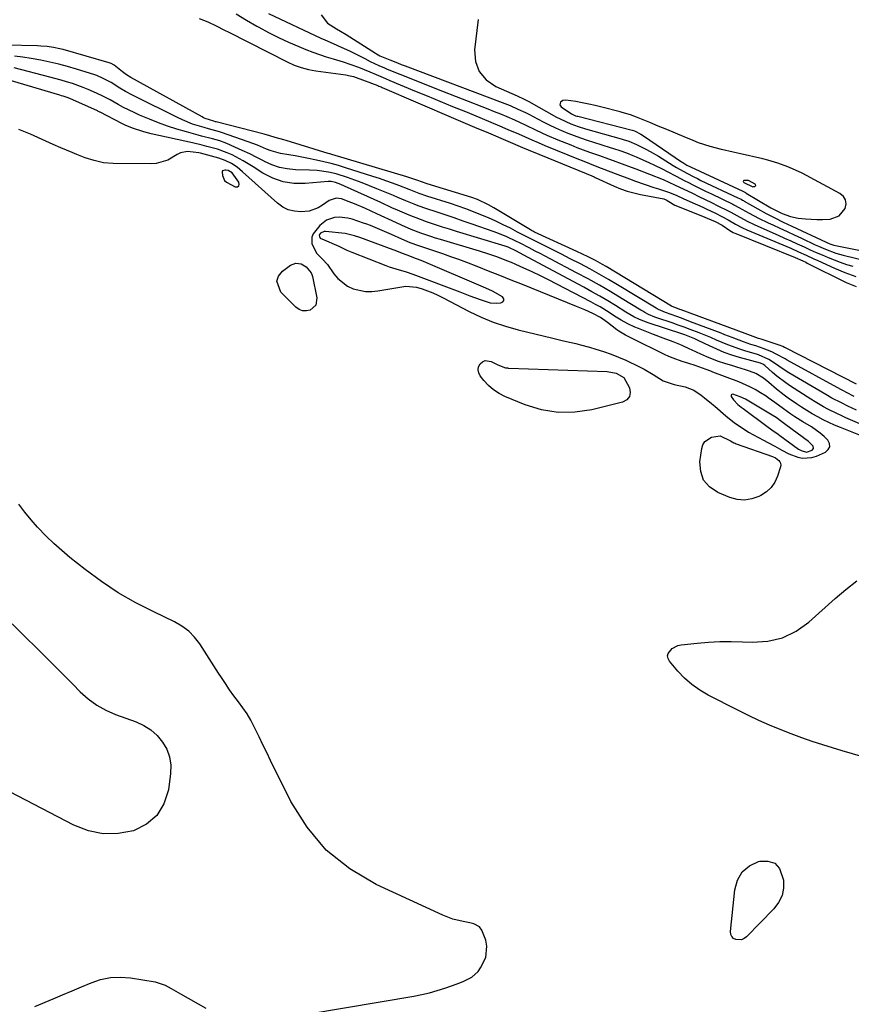
# Model space of a CAD drawing. Units: inches. Extents: x 1873173 to 1878550, y 421390 to 426718.
# Drawn here: x 1875303 to 1875635, y 423195 to 423588 of the extents above; entities that cross this region are included whole.
import ezdxf

# ---------------------------------------------------------------- set-up
doc = ezdxf.new("R2010")
doc.units = ezdxf.units.IN
doc.header["$MEASUREMENT"] = 0
for name, color, linetype in [('1', 7, 'Continuous'), ('7', 7, 'Continuous'), ('8', 7, 'Continuous')]:
    doc.layers.add(name, color=color, linetype=linetype)

msp = doc.modelspace()

# ---------------------------------------------------------------- linework, layer by layer
at = {"layer": '1', "color": 18}
for points in [[(1875485.8, 423587.69, 1640), (1875484.41, 423575.68, 1640), (1875484.83, 423571.03, 1640), (1875486.21, 423566.93, 1640), (1875489.05, 423563.68, 1640), (1875492.86, 423560.97, 1640), (1875501.33, 423557.26, 1640), (1875501.92, 423557, 1640), (1875503.68, 423556.19, 1640), (1875505.99, 423555.01, 1640), (1875517.11, 423548.81, 1640), (1875518.5, 423548.07, 1640), (1875522.76, 423546.1, 1640), (1875525.69, 423545, 1640), (1875528.68, 423544.07, 1640), (1875542.86, 423540.1, 1640), (1875543.63, 423539.88, 1640), (1875545.94, 423539.16, 1640), (1875548.92, 423537.93, 1640), (1875552.69, 423536.03, 1640), (1875554.4, 423535.11, 1640), (1875557.75, 423533.16, 1640), (1875563.66, 423529.53, 1640), (1875565, 423528.72, 1640), (1875569.08, 423526.4, 1640), (1875571.85, 423524.94, 1640), (1875573.25, 423524.25, 1640), (1875574.67, 423523.57, 1640), (1875589.4, 423516.66, 1640), (1875590.67, 423516.01, 1640), (1875591.29, 423515.66, 1640), (1875591.6, 423515.48, 1640), (1875591.91, 423515.31, 1640), (1875597.41, 423512.16, 1640), (1875600.73, 423510.33, 1640), (1875604.11, 423508.61, 1640), (1875607.53, 423506.96, 1640), (1875609.24, 423506.15, 1640), (1875610.95, 423505.33, 1640), (1875624.61, 423498.86, 1640), (1875626.15, 423498.22, 1640), (1875626.94, 423497.96, 1640), (1875627.35, 423497.86, 1640), (1875627.75, 423497.77, 1640), (1875650.99, 423493.01, 1640)], [(1875639.04, 423426.08, 1642), (1875632.43, 423428.93, 1642), (1875630.63, 423429.73, 1642), (1875628.84, 423430.56, 1642), (1875625.33, 423432.33, 1642), (1875623.6, 423433.27, 1642), (1875620.2, 423435.26, 1642), (1875618.53, 423436.31, 1642), (1875610.46, 423441.53, 1642), (1875608.6, 423442.8, 1642), (1875605.01, 423445.51, 1642), (1875603.29, 423446.96, 1642), (1875600.11, 423449.75, 1642), (1875599.43, 423450.21, 1642), (1875598.67, 423450.54, 1642), (1875598.41, 423450.63, 1642), (1875590.1, 423452.95, 1642), (1875587.02, 423453.91, 1642), (1875583.98, 423454.98, 1642), (1875581, 423456.21, 1642), (1875578.07, 423457.55, 1642), (1875573.84, 423459.63, 1642), (1875572.25, 423460.38, 1642), (1875568.99, 423461.72, 1642), (1875568.22, 423462, 1642), (1875567.44, 423462.26, 1642), (1875553.57, 423466.72, 1642), (1875550.13, 423468.07, 1642), (1875547.92, 423469.18, 1642), (1875544.71, 423471.04, 1642), (1875540.62, 423473.6, 1642), (1875537.51, 423475.5, 1642), (1875534.37, 423477.36, 1642), (1875531.2, 423479.16, 1642), (1875528, 423480.92, 1642), (1875503.78, 423493.93, 1642), (1875501.1, 423495.35, 1642), (1875497.76, 423496.89, 1642), (1875496.6, 423497.28, 1642), (1875477.17, 423503.18, 1642), (1875474.38, 423504.05, 1642), (1875471.59, 423504.93, 1642), (1875468.81, 423505.85, 1642), (1875465.19, 423507.07, 1642), (1875462.86, 423507.9, 1642), (1875458.25, 423509.7, 1642), (1875453.71, 423511.67, 1642), (1875451.45, 423512.68, 1642), (1875446.94, 423514.72, 1642), (1875432.52, 423521.32, 1642), (1875431.11, 423521.93, 1642), (1875428.91, 423522.75, 1642), (1875427.14, 423523.09, 1642), (1875426.04, 423523.07, 1642), (1875416.81, 423522.27, 1642), (1875412.34, 423522.33, 1642), (1875408, 423522.95, 1642), (1875403.87, 423524.42, 1642), (1875399.88, 423526.44, 1642), (1875396.02, 423528.92, 1642), (1875392.08, 423531.32, 1642), (1875387.68, 423533.69, 1642), (1875385.77, 423534.58, 1642), (1875381.83, 423536.04, 1642), (1875377.6, 423537.14, 1642), (1875375.68, 423537.6, 1642), (1875371.84, 423538.48, 1642), (1875355.46, 423542.18, 1642), (1875352.42, 423542.95, 1642), (1875347.96, 423544.4, 1642), (1875345.08, 423545.62, 1642), (1875343.67, 423546.3, 1642), (1875335.01, 423550.73, 1642), (1875334.87, 423550.8, 1642), (1875334.07, 423551.2, 1642), (1875333.93, 423551.26, 1642), (1875324.2, 423555.64, 1642), (1875322.28, 423556.44, 1642), (1875320.32, 423557.14, 1642), (1875319.65, 423557.35, 1642), (1875318.99, 423557.56, 1642), (1875291.51, 423565.66, 1642)], [(1875620.88, 423507.95, 1638), (1875623.15, 423507.97, 1638), (1875626.2, 423508.1, 1638), (1875629.84, 423509.37, 1638), (1875632.26, 423512.35, 1638), (1875632.56, 423514.15, 1638), (1875632.38, 423515.78, 1638), (1875631.5, 423517.17, 1638), (1875630.14, 423518.39, 1638), (1875615.01, 423526.41, 1638), (1875611.25, 423528.23, 1638), (1875609.32, 423529.03, 1638), (1875605.37, 423530.44, 1638), (1875601.36, 423531.6, 1638), (1875599.33, 423532.11, 1638), (1875589.91, 423534.27, 1638), (1875587.58, 423534.81, 1638), (1875582.93, 423535.9, 1638), (1875578.3, 423537.06, 1638), (1875573.77, 423538.54, 1638), (1875571.55, 423539.41, 1638), (1875567.98, 423540.92, 1638), (1875564.55, 423542.36, 1638), (1875561.12, 423543.8, 1638), (1875557.69, 423545.22, 1638), (1875554.25, 423546.63, 1638), (1875548.95, 423548.8, 1638), (1875546.55, 423549.7, 1638), (1875543.29, 423550.7, 1638), (1875542.46, 423550.92, 1638), (1875535.1, 423552.81, 1638), (1875532.53, 423553.44, 1638), (1875529.94, 423554.01, 1638), (1875527.35, 423554.52, 1638), (1875524.74, 423554.98, 1638), (1875520.86, 423555.61, 1638), (1875519.65, 423555.48, 1638), (1875518.68, 423554.75, 1638), (1875518.43, 423553.76, 1638), (1875518.97, 423552.88, 1638), (1875523.04, 423550.06, 1638), (1875524.69, 423549.37, 1638), (1875525.12, 423549.24, 1638), (1875525.56, 423549.12, 1638), (1875547.32, 423543.61, 1638), (1875548.22, 423543.35, 1638), (1875550.75, 423542.03, 1638), (1875551.75, 423541.38, 1638), (1875566.98, 423530.93, 1638), (1875567.4, 423530.66, 1638), (1875569.12, 423529.62, 1638), (1875570.47, 423528.95, 1638), (1875591.45, 423519.22, 1638), (1875591.62, 423519.14, 1638), (1875591.96, 423518.97, 1638), (1875592.46, 423518.7, 1638), (1875592.79, 423518.51, 1638), (1875602.53, 423512.68, 1638), (1875603.09, 423512.36, 1638), (1875607.15, 423510.37, 1638), (1875610.37, 423509.2, 1638), (1875613.41, 423508.5, 1638), (1875616.35, 423508.18, 1638), (1875620.88, 423507.95, 1638)], [(1875641.61, 423420.48, 1640), (1875630.32, 423424.98, 1640), (1875628.01, 423425.95, 1640), (1875623.5, 423428.08, 1640), (1875621.28, 423429.25, 1640), (1875619.11, 423430.49, 1640), (1875616.96, 423431.77, 1640), (1875614.86, 423433.11, 1640), (1875612.78, 423434.51, 1640), (1875609.5, 423436.77, 1640), (1875607.92, 423437.9, 1640), (1875604.84, 423440.3, 1640), (1875601.81, 423442.91, 1640), (1875599.67, 423444.67, 1640), (1875596.54, 423446.59, 1640), (1875594.09, 423447.43, 1640), (1875592.41, 423447.98, 1640), (1875589.05, 423449.05, 1640), (1875587.37, 423449.58, 1640), (1875584.19, 423450.57, 1640), (1875581.75, 423451.39, 1640), (1875579.34, 423452.26, 1640), (1875576.97, 423453.23, 1640), (1875574.62, 423454.26, 1640), (1875571.19, 423455.84, 1640), (1875569.96, 423456.42, 1640), (1875567.51, 423457.62, 1640), (1875566.26, 423458.14, 1640), (1875563.6, 423459.15, 1640), (1875559.68, 423460.66, 1640), (1875555.75, 423462.16, 1640), (1875549.75, 423464.46, 1640), (1875548.32, 423465.04, 1640), (1875545.55, 423466.35, 1640), (1875542.87, 423467.85, 1640), (1875540.24, 423469.46, 1640), (1875538.03, 423470.89, 1640), (1875534.49, 423473.08, 1640), (1875532.67, 423474.11, 1640), (1875530.83, 423475.1, 1640), (1875517.18, 423482.2, 1640), (1875513.91, 423483.86, 1640), (1875510.63, 423485.49, 1640), (1875507.32, 423487.06, 1640), (1875503.99, 423488.59, 1640), (1875500.82, 423490.01, 1640), (1875499.06, 423490.78, 1640), (1875497.28, 423491.52, 1640), (1875493.67, 423492.88, 1640), (1875490.02, 423494.12, 1640), (1875486.35, 423495.28, 1640), (1875470.85, 423499.95, 1640), (1875468.87, 423500.56, 1640), (1875466.89, 423501.2, 1640), (1875462.96, 423502.55, 1640), (1875459.09, 423504.03, 1640), (1875455.28, 423505.69, 1640), (1875449.75, 423508.25, 1640), (1875448.66, 423508.76, 1640), (1875445.37, 423510.28, 1640), (1875440.89, 423512.33, 1640), (1875436.52, 423514.18, 1640), (1875434.32, 423515.05, 1640), (1875431.28, 423516.23, 1640), (1875429.16, 423516.52, 1640), (1875426.42, 423515.6, 1640), (1875423.74, 423513.66, 1640), (1875422.04, 423512.63, 1640), (1875418.38, 423511.33, 1640), (1875415.11, 423511.02, 1640), (1875412.54, 423511.23, 1640), (1875410.1, 423511.8, 1640), (1875407.86, 423512.92, 1640), (1875405.76, 423514.42, 1640), (1875391.88, 423527.03, 1640), (1875389.73, 423528.78, 1640), (1875387.41, 423530.28, 1640), (1875384.94, 423531.5, 1640), (1875382.33, 423532.4, 1640), (1875375.11, 423534.39, 1640), (1875374.46, 423534.55, 1640), (1875369.92, 423535.14, 1640), (1875367.1, 423534.54, 1640), (1875365.76, 423533.88, 1640), (1875361.99, 423531.69, 1640), (1875357.39, 423530.35, 1640), (1875354.95, 423530.16, 1640), (1875340.2, 423530.32, 1640), (1875336.43, 423530.62, 1640), (1875332.6, 423531.46, 1640), (1875329.12, 423532.57, 1640), (1875325.71, 423533.89, 1640), (1875323.84, 423534.67, 1640), (1875319.34, 423536.57, 1640), (1875316.36, 423537.86, 1640), (1875313.39, 423539.18, 1640), (1875307.25, 423541.95, 1640), (1875302.67, 423543.92, 1640)], [(1875387.68, 423526.57, 1638), (1875386.1, 423527.5, 1638), (1875385.2, 423527.66, 1638), (1875384.76, 423527.69, 1638), (1875383.88, 423527.33, 1638), (1875383.7, 423526.93, 1638), (1875383.81, 423525.49, 1638), (1875384.68, 423523.55, 1638), (1875385.43, 423522.82, 1638), (1875388.89, 423521.01, 1638), (1875389.77, 423521.05, 1638), (1875390.36, 423521.33, 1638), (1875390.53, 423521.96, 1638), (1875390.43, 423522.83, 1638), (1875387.68, 423526.57, 1638)], [(1875595.4, 423521.04, 1636), (1875595.82, 423521.07, 1636), (1875596.23, 423521.17, 1636), (1875596.44, 423521.36, 1636), (1875596.55, 423521.56, 1636), (1875596.5, 423521.79, 1636), (1875596.36, 423522.03, 1636), (1875593.71, 423523.48, 1636), (1875592.3, 423523.57, 1636), (1875591.83, 423523.48, 1636), (1875591.64, 423523.32, 1636), (1875591.55, 423523.15, 1636), (1875591.6, 423522.96, 1636), (1875591.75, 423522.76, 1636), (1875595.4, 423521.04, 1636)], [(1875563.64, 423452.65, 1638), (1875561.91, 423453.38, 1638), (1875560.21, 423454.17, 1638), (1875547.26, 423460.45, 1638), (1875544.56, 423461.86, 1638), (1875541.96, 423463.44, 1638), (1875541.13, 423464.02, 1638), (1875537.47, 423466.82, 1638), (1875534.62, 423468.87, 1638), (1875531.5, 423470.46, 1638), (1875528.32, 423471.95, 1638), (1875525.09, 423473.32, 1638), (1875503.52, 423482.02, 1638), (1875499, 423483.83, 1638), (1875494.47, 423485.63, 1638), (1875489.94, 423487.41, 1638), (1875485.4, 423489.19, 1638), (1875481.26, 423490.79, 1638), (1875478.11, 423491.98, 1638), (1875474.95, 423493.14, 1638), (1875471.77, 423494.25, 1638), (1875468.58, 423495.32, 1638), (1875464.52, 423496.65, 1638), (1875462.19, 423497.43, 1638), (1875458.72, 423498.69, 1638), (1875455.33, 423500.12, 1638), (1875451.24, 423501.97, 1638), (1875448.48, 423503.2, 1638), (1875445.7, 423504.39, 1638), (1875442.89, 423505.52, 1638), (1875441.47, 423506.04, 1638), (1875440.05, 423506.55, 1638), (1875435.53, 423508.11, 1638), (1875433.82, 423508.56, 1638), (1875430.35, 423508.89, 1638), (1875428.59, 423508.76, 1638), (1875425.34, 423507.69, 1638), (1875422.66, 423505.57, 1638), (1875419.95, 423502.21, 1638), (1875419.46, 423500.98, 1638), (1875419.52, 423498.28, 1638), (1875421.52, 423494.46, 1638), (1875423.66, 423492.25, 1638), (1875425.67, 423489.96, 1638), (1875428.28, 423486.28, 1638), (1875429.89, 423484.37, 1638), (1875433.75, 423481.41, 1638), (1875436.01, 423480.35, 1638), (1875440.88, 423479.28, 1638), (1875443.36, 423479.25, 1638), (1875445.87, 423479.47, 1638), (1875456.92, 423481.31, 1638), (1875461.19, 423481, 1638), (1875463.44, 423480.28, 1638), (1875467.71, 423478.7, 1638), (1875469.79, 423477.77, 1638), (1875471.83, 423476.77, 1638), (1875482.28, 423471.31, 1638), (1875487, 423469.06, 1638), (1875491.81, 423467.05, 1638), (1875496.75, 423465.39, 1638), (1875501.79, 423463.98, 1638), (1875515.61, 423460.64, 1638), (1875519.28, 423459.76, 1638), (1875521.12, 423459.33, 1638), (1875524.8, 423458.45, 1638), (1875526.63, 423457.99, 1638), (1875530.27, 423457.01, 1638), (1875532.78, 423456.3, 1638), (1875535.83, 423455.35, 1638), (1875538.84, 423454.31, 1638), (1875541.79, 423453.11, 1638), (1875544.7, 423451.81, 1638), (1875550.19, 423449.2, 1638), (1875552.06, 423448.25, 1638), (1875555.69, 423446.17, 1638), (1875559.64, 423443.65, 1638), (1875564.06, 423442.16, 1638), (1875568.39, 423441.25, 1638), (1875571.85, 423439.91, 1638), (1875574.75, 423437.94, 1638), (1875576.14, 423436.85, 1638), (1875578.88, 423434.63, 1638), (1875580.23, 423433.49, 1638), (1875584.64, 423429.72, 1638), (1875588.13, 423426.93, 1638), (1875589.95, 423425.63, 1638), (1875593.71, 423423.19, 1638), (1875595.63, 423422.05, 1638), (1875599.58, 423419.94, 1638), (1875601.38, 423419.05, 1638), (1875604.19, 423417.58, 1638), (1875606.94, 423415.99, 1638), (1875609.73, 423414.53, 1638), (1875613.39, 423413.19, 1638), (1875615.25, 423412.83, 1638), (1875618.92, 423413.02, 1638), (1875620.73, 423413.58, 1638), (1875624.38, 423415.16, 1638), (1875625.49, 423416.18, 1638), (1875626.1, 423417.3, 1638), (1875625.97, 423418.57, 1638), (1875625.34, 423419.94, 1638), (1875623.81, 423421.41, 1638), (1875622.21, 423422.79, 1638), (1875618.74, 423425.21, 1638), (1875615.37, 423427.24, 1638), (1875612.13, 423429.28, 1638), (1875610.55, 423430.36, 1638), (1875607.63, 423432.44, 1638), (1875604.18, 423435.01, 1638), (1875601.56, 423436.89, 1638), (1875600.66, 423437.47, 1638), (1875598.4, 423438.89, 1638), (1875596.33, 423440.11, 1638), (1875594.22, 423441.25, 1638), (1875589.82, 423443.18, 1638), (1875579.49, 423447.12, 1638), (1875578.58, 423447.47, 1638), (1875576.76, 423448.14, 1638), (1875572.37, 423449.67, 1638), (1875569.9, 423450.47, 1638), (1875567.16, 423451.36, 1638), (1875563.64, 423452.65, 1638)], [(1875491.49, 423479.36, 1636), (1875488.9, 423480.57, 1636), (1875463.07, 423491.59, 1636), (1875461.23, 423492.34, 1636), (1875457.48, 423493.68, 1636), (1875455.71, 423494.34, 1636), (1875452.66, 423495.57, 1636), (1875451.97, 423495.83, 1636), (1875438.63, 423500.76, 1636), (1875436.47, 423501.51, 1636), (1875432.76, 423502.33, 1636), (1875424.87, 423503.13, 1636), (1875424.36, 423503.12, 1636), (1875423, 423502.52, 1636), (1875422.55, 423502.02, 1636), (1875422.43, 423501.75, 1636), (1875422.48, 423501.14, 1636), (1875422.85, 423500.57, 1636), (1875423.11, 423500.37, 1636), (1875423.41, 423500.2, 1636), (1875430.23, 423497.37, 1636), (1875433.48, 423495.78, 1636), (1875434.78, 423495.17, 1636), (1875435.45, 423494.89, 1636), (1875449.01, 423489.6, 1636), (1875450.34, 423489.11, 1636), (1875453.03, 423488.24, 1636), (1875457.1, 423487.08, 1636), (1875459.77, 423486.16, 1636), (1875478.54, 423479.08, 1636), (1875482.57, 423477.55, 1636), (1875486.58, 423476, 1636), (1875490.64, 423474.69, 1636), (1875493.04, 423474.57, 1636), (1875494.93, 423474.67, 1636), (1875495.71, 423475.12, 1636), (1875496.13, 423475.66, 1636), (1875496.01, 423476.33, 1636), (1875495.52, 423477.1, 1636), (1875491.49, 423479.36, 1636)], [(1875616.79, 423415.23, 1636), (1875618.99, 423415.96, 1636), (1875619.58, 423416.66, 1636), (1875619.41, 423417.55, 1636), (1875617.54, 423419.4, 1636), (1875608.49, 423426.13, 1636), (1875607.98, 423426.5, 1636), (1875606.98, 423427.26, 1636), (1875604.65, 423428.99, 1636), (1875604.08, 423429.37, 1636), (1875603.78, 423429.54, 1636), (1875592.42, 423436.31, 1636), (1875590.3, 423437.29, 1636), (1875587.47, 423438.25, 1636), (1875587.06, 423438.2, 1636), (1875586.77, 423438.05, 1636), (1875586.68, 423437.74, 1636), (1875586.71, 423437.33, 1636), (1875587.63, 423435.98, 1636), (1875589.46, 423434.22, 1636), (1875590.79, 423433.15, 1636), (1875591.47, 423432.63, 1636), (1875600.98, 423425.53, 1636), (1875602.92, 423424.12, 1636), (1875605.53, 423422.3, 1636), (1875606.18, 423421.83, 1636), (1875613.62, 423416.43, 1636), (1875614.61, 423415.83, 1636), (1875616.79, 423415.23, 1636)], [(1875404.1, 423188.71, 1638), (1875460.22, 423198.28, 1638), (1875463.34, 423198.89, 1638), (1875466.43, 423199.6, 1638), (1875469.49, 423200.46, 1638), (1875472.52, 423201.42, 1638), (1875475.19, 423202.33, 1638), (1875478.51, 423203.56, 1638), (1875480.15, 423204.24, 1638), (1875483.27, 423205.82, 1638), (1875485.79, 423208.08, 1638), (1875486.81, 423209.49, 1638), (1875488.86, 423213.6, 1638), (1875489.32, 423218.2, 1638), (1875488.83, 423220.58, 1638), (1875487.35, 423224.52, 1638), (1875486.32, 423225.8, 1638), (1875484.1, 423227.07, 1638), (1875482.44, 423227.52, 1638), (1875479.89, 423227.96, 1638), (1875475.7, 423228.96, 1638), (1875471.68, 423230.5, 1638), (1875445.08, 423242.78, 1638), (1875434.59, 423249.01, 1638), (1875425.24, 423256.42, 1638), (1875417.59, 423265.57, 1638), (1875411.08, 423275.89, 1638), (1875403.01, 423292.23, 1638), (1875401.47, 423295.34, 1638), (1875399.95, 423298.46, 1638), (1875398.43, 423301.59, 1638), (1875396.49, 423305.62, 1638), (1875395.12, 423308.25, 1638), (1875393.64, 423310.81, 1638), (1875391.99, 423313.26, 1638), (1875390.24, 423315.65, 1638), (1875388.43, 423318.02, 1638), (1875386.68, 423320.42, 1638), (1875385.01, 423322.87, 1638), (1875383.39, 423325.36, 1638), (1875382.31, 423327.07, 1638), (1875380.46, 423329.99, 1638), (1875378.59, 423332.91, 1638), (1875376.71, 423335.82, 1638), (1875374.81, 423338.72, 1638), (1875372.72, 423341.39, 1638), (1875370.38, 423343.79, 1638), (1875367.69, 423345.77, 1638), (1875364.75, 423347.48, 1638), (1875356.41, 423351.44, 1638), (1875349.26, 423355.13, 1638), (1875342.3, 423359.13, 1638), (1875335.62, 423363.6, 1638), (1875329.13, 423368.37, 1638), (1875323.01, 423373.19, 1638), (1875319.73, 423375.92, 1638), (1875316.53, 423378.75, 1638), (1875313.48, 423381.73, 1638), (1875310.12, 423385.25, 1638), (1875307.5, 423388.24, 1638), (1875304.97, 423391.29, 1638), (1875302.57, 423394.46, 1638)], [(1875308.98, 423194.06, 1638), (1875316.29, 423197.17, 1638), (1875320.07, 423198.77, 1638), (1875323.86, 423200.38, 1638), (1875327.64, 423201.98, 1638), (1875331.42, 423203.58, 1638), (1875335.25, 423204.83, 1638), (1875339.13, 423205.64, 1638), (1875343.09, 423205.77, 1638), (1875347.11, 423205.47, 1638), (1875356.99, 423203.87, 1638), (1875360.95, 423202.6, 1638), (1875363.38, 423201.21, 1638), (1875367.04, 423199.08, 1638), (1875377.2, 423193.37, 1638)]]:
    msp.add_polyline3d(points, dxfattribs=at)
at = {"layer": '7', "color": 18}
for points in [[(1875389.24, 423589.96, 1646), (1875393.4, 423587.47, 1646), (1875397.59, 423585.04, 1646), (1875398.31, 423584.63, 1646), (1875402.21, 423582.52, 1646), (1875406.16, 423580.52, 1646), (1875410.18, 423578.68, 1646), (1875414.26, 423576.94, 1646), (1875417.14, 423575.77, 1646), (1875419.82, 423574.73, 1646), (1875422.53, 423573.75, 1646), (1875425.26, 423572.85, 1646), (1875428.01, 423572.01, 1646), (1875431.98, 423570.84, 1646), (1875435.06, 423569.82, 1646), (1875438.1, 423568.7, 1646), (1875442.6, 423566.84, 1646), (1875445.13, 423565.75, 1646), (1875448.81, 423564.18, 1646), (1875450.65, 423563.4, 1646), (1875460.41, 423559.34, 1646), (1875465.48, 423557.23, 1646), (1875470.55, 423555.14, 1646), (1875475.63, 423553.06, 1646), (1875480.72, 423550.98, 1646), (1875484, 423549.65, 1646), (1875487.44, 423548.24, 1646), (1875490.88, 423546.82, 1646), (1875494.3, 423545.37, 1646), (1875497.72, 423543.91, 1646), (1875501.92, 423542.11, 1646), (1875504.55, 423540.95, 1646), (1875507.17, 423539.77, 1646), (1875509.79, 423538.61, 1646), (1875512.44, 423537.5, 1646), (1875525.83, 423532.05, 1646), (1875527.3, 423531.46, 1646), (1875530.25, 423530.3, 1646), (1875533.21, 423529.16, 1646), (1875537.63, 423527.42, 1646), (1875541.6, 423525.85, 1646), (1875546.24, 423524.12, 1646), (1875548.58, 423523.3, 1646), (1875555.96, 423520.77, 1646), (1875557.79, 423520.16, 1646), (1875562.14, 423518.74, 1646), (1875565.02, 423517.49, 1646), (1875567.66, 423516.32, 1646), (1875570.3, 423515.15, 1646), (1875575.48, 423512.86, 1646), (1875577.07, 423512.15, 1646), (1875580.21, 423510.65, 1646), (1875583.33, 423509.08, 1646), (1875585.58, 423507.84, 1646), (1875588.53, 423506.07, 1646), (1875591.22, 423504.65, 1646), (1875593, 423503.85, 1646), (1875608.94, 423497.16, 1646), (1875610.5, 423496.49, 1646), (1875613.6, 423495.12, 1646), (1875616.69, 423493.71, 1646), (1875619.78, 423492.29, 1646), (1875621.32, 423491.59, 1646), (1875627.91, 423488.59, 1646), (1875632.14, 423486.79, 1646), (1875636.46, 423485.19, 1646)], [(1875402.26, 423590.11, 1644), (1875423.05, 423580.33, 1644), (1875424.67, 423579.58, 1644), (1875427.94, 423578.11, 1644), (1875431.21, 423576.69, 1644), (1875434.46, 423575.19, 1644), (1875436.06, 423574.4, 1644), (1875440.56, 423572.15, 1644), (1875442.79, 423571.04, 1644), (1875446.16, 423569.42, 1644), (1875448.44, 423568.41, 1644), (1875449.58, 423567.93, 1644), (1875454.59, 423565.9, 1644), (1875458.25, 423564.42, 1644), (1875461.92, 423562.95, 1644), (1875465.59, 423561.49, 1644), (1875469.26, 423560.05, 1644), (1875489.68, 423552.09, 1644), (1875492.2, 423551.09, 1644), (1875494.71, 423550.06, 1644), (1875497.2, 423549.01, 1644), (1875500.29, 423547.67, 1644), (1875504.63, 423545.7, 1644), (1875508.94, 423543.65, 1644), (1875513.26, 423541.63, 1644), (1875517.64, 423539.76, 1644), (1875522.74, 423537.69, 1644), (1875525.23, 423536.71, 1644), (1875527.73, 423535.75, 1644), (1875530.25, 423534.83, 1644), (1875534.2, 423533.45, 1644), (1875537.84, 423532.18, 1644), (1875539.66, 423531.52, 1644), (1875543.28, 423530.19, 1644), (1875546.89, 423528.83, 1644), (1875548.69, 423528.13, 1644), (1875559.57, 423523.89, 1644), (1875561.89, 423522.91, 1644), (1875564.17, 423521.84, 1644), (1875571.27, 423518.41, 1644), (1875573.82, 423517.18, 1644), (1875576.38, 423515.94, 1644), (1875578.93, 423514.7, 1644), (1875581.48, 423513.45, 1644), (1875585.33, 423511.57, 1644), (1875586.56, 423510.94, 1644), (1875588.96, 423509.57, 1644), (1875593.09, 423507.32, 1644), (1875595.9, 423505.93, 1644), (1875597.32, 423505.29, 1644), (1875605.53, 423501.69, 1644), (1875608.05, 423500.57, 1644), (1875610.57, 423499.45, 1644), (1875613.08, 423498.3, 1644), (1875615.84, 423497.02, 1644), (1875618.22, 423495.93, 1644), (1875620.61, 423494.86, 1644), (1875623, 423493.81, 1644), (1875625.41, 423492.79, 1644), (1875627.83, 423491.82, 1644), (1875630.28, 423490.91, 1644), (1875632.76, 423490.08, 1644), (1875635.25, 423489.3, 1644)], [(1875423.23, 423589.57, 1642), (1875425.79, 423586.33, 1642), (1875429.29, 423584, 1642), (1875430.96, 423583.02, 1642), (1875433.18, 423581.71, 1642), (1875444.88, 423574.31, 1642), (1875445.32, 423574.04, 1642), (1875446.67, 423573.28, 1642), (1875450.62, 423571.59, 1642), (1875453.65, 423570.4, 1642), (1875455.17, 423569.82, 1642), (1875456.69, 423569.24, 1642), (1875495.46, 423554.61, 1642), (1875498.59, 423553.37, 1642), (1875501.68, 423552.03, 1642), (1875504.73, 423550.59, 1642), (1875506.24, 423549.84, 1642), (1875507.74, 423549.07, 1642), (1875511.76, 423546.98, 1642), (1875514.19, 423545.75, 1642), (1875516.64, 423544.58, 1642), (1875519.12, 423543.47, 1642), (1875521.63, 423542.41, 1642), (1875524.16, 423541.42, 1642), (1875526.71, 423540.47, 1642), (1875529.28, 423539.59, 1642), (1875531.87, 423538.75, 1642), (1875538.47, 423536.71, 1642), (1875539.78, 423536.29, 1642), (1875542.39, 423535.44, 1642), (1875544.98, 423534.53, 1642), (1875547.54, 423533.52, 1642), (1875548.8, 423532.98, 1642), (1875554.12, 423530.62, 1642), (1875555.93, 423529.8, 1642), (1875559.49, 423528.05, 1642), (1875561.25, 423527.13, 1642), (1875564.76, 423525.27, 1642), (1875568.28, 423523.43, 1642), (1875569.43, 423522.84, 1642), (1875571.77, 423521.64, 1642), (1875574.12, 423520.46, 1642), (1875576.49, 423519.3, 1642), (1875578.86, 423518.16, 1642), (1875587.36, 423514.1, 1642), (1875587.83, 423513.87, 1642), (1875590.13, 423512.62, 1642), (1875591.04, 423512.1, 1642), (1875593.88, 423510.53, 1642), (1875597.66, 423508.51, 1642), (1875601.53, 423506.64, 1642), (1875603.35, 423505.81, 1642), (1875606.21, 423504.49, 1642), (1875609.07, 423503.16, 1642), (1875611.92, 423501.83, 1642), (1875614.77, 423500.5, 1642), (1875620.26, 423497.92, 1642), (1875621.62, 423497.3, 1642), (1875624.36, 423496.12, 1642), (1875628.55, 423494.58, 1642), (1875631.42, 423493.77, 1642), (1875645.13, 423490.42, 1642)], [(1875374.52, 423588.09, 1648), (1875378, 423586.81, 1648), (1875381.35, 423585.19, 1648), (1875384.68, 423583.51, 1648), (1875386.35, 423582.66, 1648), (1875409.69, 423570.78, 1648), (1875412.42, 423569.53, 1648), (1875415.25, 423568.54, 1648), (1875418.15, 423567.78, 1648), (1875421.1, 423567.26, 1648), (1875433.11, 423565.62, 1648), (1875434.14, 423565.45, 1648), (1875436.16, 423564.95, 1648), (1875437.15, 423564.6, 1648), (1875445.76, 423561.35, 1648), (1875446.2, 423561.18, 1648), (1875447.08, 423560.82, 1648), (1875447.52, 423560.64, 1648), (1875476, 423548.42, 1648), (1875479.71, 423546.83, 1648), (1875481.57, 423546.04, 1648), (1875485.28, 423544.45, 1648), (1875488.99, 423542.87, 1648), (1875490.85, 423542.08, 1648), (1875503.56, 423536.68, 1648), (1875505.8, 423535.73, 1648), (1875506.7, 423535.35, 1648), (1875507.16, 423535.16, 1648), (1875528.96, 423526.28, 1648), (1875531.21, 423525.34, 1648), (1875532.1, 423524.94, 1648), (1875532.54, 423524.74, 1648), (1875540.14, 423521.23, 1648), (1875542.66, 423520.17, 1648), (1875545.26, 423519.3, 1648), (1875547.9, 423518.59, 1648), (1875550.58, 423518, 1648), (1875559.95, 423516.17, 1648), (1875560.17, 423516.11, 1648), (1875560.79, 423515.81, 1648), (1875563.6, 423514.02, 1648), (1875564.29, 423513.71, 1648), (1875575.28, 423509.28, 1648), (1875577.17, 423508.51, 1648), (1875580.34, 423507.2, 1648), (1875583.18, 423505.69, 1648), (1875586.27, 423503.59, 1648), (1875587.56, 423502.82, 1648), (1875588.24, 423502.5, 1648), (1875588.59, 423502.35, 1648), (1875612.32, 423492.76, 1648), (1875615.3, 423491.46, 1648), (1875616.48, 423490.9, 1648), (1875617.06, 423490.61, 1648), (1875632.67, 423482.9, 1648), (1875636.55, 423481.2, 1648)], [(1875636.68, 423442.23, 1648), (1875608.38, 423456.74, 1648), (1875608.03, 423456.92, 1648), (1875607.31, 423457.26, 1648), (1875605.85, 423457.86, 1648), (1875605.48, 423457.99, 1648), (1875598.76, 423460.2, 1648), (1875597.66, 423460.55, 1648), (1875594.42, 423461.65, 1648), (1875592.33, 423462.44, 1648), (1875566.8, 423471.89, 1648), (1875566.29, 423472.08, 1648), (1875565.28, 423472.45, 1648), (1875563.25, 423473.26, 1648), (1875563, 423473.4, 1648), (1875536.89, 423489.24, 1648), (1875535.48, 423490.08, 1648), (1875532.61, 423491.66, 1648), (1875529.69, 423493.13, 1648), (1875525.24, 423495.23, 1648), (1875508.32, 423502.92, 1648), (1875507.89, 423503.12, 1648), (1875507.06, 423503.56, 1648), (1875506.65, 423503.8, 1648), (1875492.04, 423512.65, 1648), (1875489.93, 423513.86, 1648), (1875485.54, 423515.94, 1648), (1875483.24, 423516.73, 1648), (1875465.46, 423522.18, 1648), (1875465.09, 423522.3, 1648), (1875463.63, 423522.84, 1648), (1875461.31, 423523.69, 1648), (1875457.36, 423524.99, 1648), (1875427.45, 423533.87, 1648), (1875426.71, 423534.09, 1648), (1875425.98, 423534.31, 1648), (1875409.22, 423539.42, 1648), (1875408.31, 423539.69, 1648), (1875404.88, 423540.72, 1648), (1875402.67, 423541.37, 1648), (1875400.46, 423541.98, 1648), (1875381.28, 423546.91, 1648), (1875381, 423546.98, 1648), (1875380.43, 423547.12, 1648), (1875376.93, 423548.24, 1648), (1875376.3, 423548.53, 1648), (1875375.68, 423548.86, 1648), (1875347.3, 423564.57, 1648), (1875345.59, 423565.65, 1648), (1875343.99, 423566.89, 1648), (1875340.7, 423569.56, 1648), (1875339.48, 423570.17, 1648), (1875338.61, 423570.47, 1648), (1875320.24, 423575.71, 1648), (1875319, 423576.04, 1648), (1875316.48, 423576.56, 1648), (1875313.92, 423576.91, 1648), (1875311.35, 423577.12, 1648), (1875310.06, 423577.17, 1648), (1875297.37, 423577.47, 1648)], [(1875635.86, 423437.42, 1646), (1875632.78, 423438.96, 1646), (1875631.26, 423439.75, 1646), (1875630.5, 423440.16, 1646), (1875609.11, 423451.89, 1646), (1875608.23, 423452.37, 1646), (1875604.74, 423454.32, 1646), (1875602.94, 423455.19, 1646), (1875599.54, 423456.52, 1646), (1875596.61, 423457.54, 1646), (1875594.64, 423458.15, 1646), (1875591.62, 423459.14, 1646), (1875587.19, 423460.86, 1646), (1875584.23, 423462.01, 1646), (1875582.75, 423462.58, 1646), (1875570.55, 423467.2, 1646), (1875566.91, 423468.56, 1646), (1875565.08, 423469.22, 1646), (1875560.56, 423470.81, 1646), (1875558.65, 423471.61, 1646), (1875557.73, 423472.09, 1646), (1875557.28, 423472.34, 1646), (1875556.83, 423472.6, 1646), (1875541.47, 423481.93, 1646), (1875537.81, 423484.1, 1646), (1875534.13, 423486.21, 1646), (1875530.41, 423488.25, 1646), (1875526.66, 423490.24, 1646), (1875522.56, 423492.34, 1646), (1875519.09, 423494.11, 1646), (1875515.62, 423495.86, 1646), (1875512.15, 423497.6, 1646), (1875508.9, 423499.21, 1646), (1875507.05, 423500.14, 1646), (1875503.35, 423502.02, 1646), (1875501.51, 423502.97, 1646), (1875498.68, 423504.45, 1646), (1875495.79, 423505.9, 1646), (1875492.87, 423507.3, 1646), (1875489.91, 423508.62, 1646), (1875486.93, 423509.88, 1646), (1875483.91, 423511.06, 1646), (1875480.88, 423512.2, 1646), (1875477.82, 423513.26, 1646), (1875474.74, 423514.28, 1646), (1875465.4, 423517.24, 1646), (1875462.33, 423518.32, 1646), (1875458.31, 423519.93, 1646), (1875454.21, 423521.53, 1646), (1875451.64, 423522.49, 1646), (1875449.06, 423523.43, 1646), (1875446.47, 423524.31, 1646), (1875443.86, 423525.16, 1646), (1875432.93, 423528.6, 1646), (1875430.06, 423529.46, 1646), (1875427.18, 423530.26, 1646), (1875424.28, 423530.99, 1646), (1875421.36, 423531.66, 1646), (1875420.68, 423531.81, 1646), (1875418.09, 423532.34, 1646), (1875415.5, 423532.85, 1646), (1875412.89, 423533.3, 1646), (1875410.29, 423533.72, 1646), (1875407.03, 423534.3, 1646), (1875403.27, 423535.37, 1646), (1875401.44, 423536.07, 1646), (1875397.8, 423537.55, 1646), (1875394.11, 423538.92, 1646), (1875383.45, 423542.69, 1646), (1875382.6, 423542.97, 1646), (1875378.28, 423544.11, 1646), (1875376.56, 423544.6, 1646), (1875371.94, 423546.05, 1646), (1875367.84, 423547.68, 1646), (1875365.84, 423548.61, 1646), (1875349.01, 423556.97, 1646), (1875347.73, 423557.62, 1646), (1875345.21, 423559.02, 1646), (1875342.94, 423560.39, 1646), (1875339.43, 423562.62, 1646), (1875336.28, 423564.26, 1646), (1875333.79, 423565.33, 1646), (1875332.52, 423565.79, 1646), (1875331.23, 423566.22, 1646), (1875325.6, 423567.94, 1646), (1875322.09, 423568.95, 1646), (1875318.56, 423569.9, 1646), (1875315.01, 423570.75, 1646), (1875311.43, 423571.53, 1646), (1875307.59, 423572.23, 1646), (1875304.23, 423572.75, 1646), (1875300.85, 423573.13, 1646)], [(1875636.72, 423431.93, 1644), (1875633.24, 423433.56, 1644), (1875630.69, 423434.8, 1644), (1875626.91, 423436.77, 1644), (1875624.44, 423438.18, 1644), (1875609.79, 423446.85, 1644), (1875607.06, 423448.55, 1644), (1875604.4, 423450.37, 1644), (1875601.73, 423452.17, 1644), (1875597.65, 423453.99, 1644), (1875596.8, 423454.26, 1644), (1875592.53, 423455.5, 1644), (1875590.15, 423456.24, 1644), (1875585.47, 423457.94, 1644), (1875580.87, 423459.88, 1644), (1875578.58, 423460.85, 1644), (1875573.95, 423462.72, 1644), (1875570.36, 423464.11, 1644), (1875567.97, 423465, 1644), (1875565.57, 423465.86, 1644), (1875563.16, 423466.69, 1644), (1875557.08, 423468.75, 1644), (1875556.24, 423469.05, 1644), (1875553.82, 423470.11, 1644), (1875552.25, 423470.93, 1644), (1875551.48, 423471.37, 1644), (1875550.72, 423471.82, 1644), (1875543.28, 423476.38, 1644), (1875538.77, 423479.08, 1644), (1875534.24, 423481.72, 1644), (1875529.65, 423484.27, 1644), (1875525.03, 423486.76, 1644), (1875514.6, 423492.27, 1644), (1875510.61, 423494.36, 1644), (1875508.61, 423495.4, 1644), (1875506.11, 423496.69, 1644), (1875502.59, 423498.47, 1644), (1875500.82, 423499.34, 1644), (1875497.25, 423501.02, 1644), (1875493.61, 423502.52, 1644), (1875491.76, 423503.2, 1644), (1875483.37, 423506.12, 1644), (1875479.81, 423507.36, 1644), (1875476.24, 423508.58, 1644), (1875472.67, 423509.78, 1644), (1875469.09, 423510.97, 1644), (1875465.31, 423512.21, 1644), (1875461.96, 423513.39, 1644), (1875460.3, 423514.04, 1644), (1875457.02, 423515.41, 1644), (1875453.74, 423516.79, 1644), (1875452.1, 423517.48, 1644), (1875445.46, 423520.26, 1644), (1875442.55, 423521.44, 1644), (1875439.62, 423522.59, 1644), (1875436.66, 423523.66, 1644), (1875433.69, 423524.7, 1644), (1875429.17, 423526.17, 1644), (1875426.19, 423526.88, 1644), (1875421.63, 423527.51, 1644), (1875418.56, 423527.68, 1644), (1875412.94, 423527.83, 1644), (1875409.7, 423528.14, 1644), (1875406.55, 423528.75, 1644), (1875403.51, 423529.79, 1644), (1875400.55, 423531.13, 1644), (1875400.48, 423531.17, 1644), (1875397.6, 423532.69, 1644), (1875394.69, 423534.15, 1644), (1875391.75, 423535.54, 1644), (1875388.79, 423536.87, 1644), (1875385.58, 423538.27, 1644), (1875382.78, 423539.34, 1644), (1875379.9, 423540.16, 1644), (1875375.53, 423541.24, 1644), (1875374.08, 423541.63, 1644), (1875369.43, 423542.88, 1644), (1875365.68, 423543.98, 1644), (1875361.96, 423545.18, 1644), (1875358.3, 423546.53, 1644), (1875354.67, 423547.99, 1644), (1875350.81, 423549.64, 1644), (1875348.65, 423550.6, 1644), (1875344.39, 423552.68, 1644), (1875342.3, 423553.8, 1644), (1875339.01, 423555.63, 1644), (1875337.73, 423556.35, 1644), (1875335.56, 423557.46, 1644), (1875332.37, 423558.9, 1644), (1875330.31, 423559.78, 1644), (1875328.24, 423560.63, 1644), (1875324.03, 423562.14, 1644), (1875321.66, 423562.9, 1644), (1875319.44, 423563.57, 1644), (1875314.96, 423564.79, 1644), (1875300.78, 423568.4, 1644)], [(1875300, 423346.73, 1638), (1875315.01, 423331.78, 1638), (1875318.05, 423328.75, 1638), (1875321.08, 423325.71, 1638), (1875324.11, 423322.66, 1638), (1875327.13, 423319.61, 1638), (1875330.3, 423316.8, 1638), (1875333.67, 423314.3, 1638), (1875337.35, 423312.28, 1638), (1875341.22, 423310.56, 1638), (1875349.35, 423307.6, 1638), (1875352.43, 423306.16, 1638), (1875355.26, 423304.39, 1638), (1875357.73, 423302.15, 1638), (1875359.96, 423299.58, 1638), (1875361.59, 423296.66, 1638), (1875362.74, 423293.62, 1638), (1875363.18, 423290.4, 1638), (1875363.13, 423287.05, 1638), (1875362.27, 423280.52, 1638), (1875360.48, 423274.97, 1638), (1875357.71, 423270.24, 1638), (1875353.49, 423266.76, 1638), (1875348.3, 423264.1, 1638), (1875342.22, 423263.05, 1638), (1875336.23, 423262.92, 1638), (1875330.37, 423264.18, 1638), (1875324.6, 423266.37, 1638), (1875299.01, 423279.72, 1638)]]:
    msp.add_polyline3d(points, dxfattribs=at)
at = {"layer": '8', "color": 18}
for points in [[(1875405.5, 423483.34, 1640), (1875406.25, 423485.39, 1640), (1875407.76, 423487.37, 1640), (1875411.03, 423489.74, 1640), (1875413.04, 423490.53, 1640), (1875415.18, 423490.23, 1640), (1875417.27, 423489.14, 1640), (1875419.25, 423486.71, 1640), (1875419.54, 423485.98, 1640), (1875419.75, 423485.21, 1640), (1875421.45, 423476.67, 1640), (1875421.03, 423473.78, 1640), (1875418.86, 423471.81, 1640), (1875417.29, 423471.48, 1640), (1875415.79, 423471.51, 1640), (1875414.4, 423472.06, 1640), (1875413.07, 423472.97, 1640), (1875407.09, 423479.01, 1640), (1875405.5, 423483.34, 1640)], [(1875493.63, 423450.01, 1640), (1875496.7, 423448.8, 1640), (1875497.52, 423448.74, 1640), (1875497.79, 423448.73, 1640), (1875498.06, 423448.72, 1640), (1875537.34, 423447.4, 1640), (1875540.89, 423446.73, 1640), (1875543.93, 423444.93, 1640), (1875546.23, 423440.78, 1640), (1875546.46, 423438.92, 1640), (1875546.16, 423437.32, 1640), (1875545.07, 423436.1, 1640), (1875543.46, 423435.14, 1640), (1875531.22, 423432.11, 1640), (1875524.44, 423431.11, 1640), (1875517.71, 423430.96, 1640), (1875511.09, 423432.1, 1640), (1875504.52, 423434.08, 1640), (1875496.53, 423437.38, 1640), (1875494.14, 423438.58, 1640), (1875491.92, 423440.01, 1640), (1875489.94, 423441.75, 1640), (1875488.12, 423443.72, 1640), (1875486.61, 423445.63, 1640), (1875486.03, 423446.81, 1640), (1875485.77, 423448, 1640), (1875486.01, 423449.19, 1640), (1875486.56, 423450.38, 1640), (1875487.57, 423451.23, 1640), (1875488.62, 423451.71, 1640), (1875491, 423451.38, 1640), (1875493.63, 423450.01, 1640)], [(1875604.46, 423412.87, 1640), (1875605.71, 423411.88, 1640), (1875606.17, 423411.32, 1640), (1875606.48, 423410.72, 1640), (1875606.55, 423410.04, 1640), (1875606.46, 423409.33, 1640), (1875605.25, 423405.57, 1640), (1875604.13, 423403.16, 1640), (1875602.7, 423401.02, 1640), (1875600.79, 423399.29, 1640), (1875598.57, 423397.84, 1640), (1875597.83, 423397.48, 1640), (1875594.95, 423396.51, 1640), (1875592.05, 423396.04, 1640), (1875589.13, 423396.32, 1640), (1875586.2, 423397.1, 1640), (1875581.39, 423399.07, 1640), (1875578.16, 423401.28, 1640), (1875575.76, 423403.98, 1640), (1875574.62, 423407.4, 1640), (1875574.3, 423411.3, 1640), (1875574.99, 423416.58, 1640), (1875575.5, 423418.13, 1640), (1875576.27, 423419.43, 1640), (1875578.92, 423421.11, 1640), (1875582.32, 423421.64, 1640), (1875586.43, 423419.63, 1640), (1875587.82, 423418.92, 1640), (1875588.3, 423418.72, 1640), (1875588.79, 423418.54, 1640), (1875603.23, 423413.46, 1640), (1875604.46, 423412.87, 1640)], [(1875639.23, 423293.7, 1640), (1875631.06, 423296.02, 1640), (1875623.26, 423298.46, 1640), (1875619.05, 423299.83, 1640), (1875614.87, 423301.27, 1640), (1875610.73, 423302.8, 1640), (1875606.25, 423304.55, 1640), (1875601.99, 423306.34, 1640), (1875597.77, 423308.19, 1640), (1875593.59, 423310.16, 1640), (1875589.46, 423312.21, 1640), (1875577.59, 423318.27, 1640), (1875574.23, 423320.26, 1640), (1875571.05, 423322.48, 1640), (1875568.17, 423325.06, 1640), (1875565.47, 423327.89, 1640), (1875562.16, 423331.8, 1640), (1875561.63, 423332.85, 1640), (1875561.41, 423333.9, 1640), (1875561.66, 423334.94, 1640), (1875563.22, 423336.86, 1640), (1875565.53, 423338.04, 1640), (1875566.83, 423338.34, 1640), (1875573.14, 423339.04, 1640), (1875577.68, 423339.44, 1640), (1875582.22, 423339.69, 1640), (1875586.76, 423339.71, 1640), (1875591.32, 423339.59, 1640), (1875595.13, 423339.4, 1640), (1875601.32, 423339.83, 1640), (1875607.2, 423341.15, 1640), (1875612.61, 423343.81, 1640), (1875617.7, 423347.36, 1640), (1875628.27, 423356.79, 1640), (1875632.53, 423360.42, 1640), (1875636.88, 423363.92, 1640)], [(1875604.14, 423251.2, 1640), (1875606.02, 423249.07, 1640), (1875607.59, 423244.45, 1640), (1875607.57, 423241.28, 1640), (1875607.02, 423238.3, 1640), (1875605.68, 423235.57, 1640), (1875603.81, 423233.02, 1640), (1875592.87, 423221.87, 1640), (1875591.93, 423221.19, 1640), (1875590.93, 423220.74, 1640), (1875588.67, 423220.75, 1640), (1875587.72, 423221.27, 1640), (1875587, 423221.95, 1640), (1875586.63, 423222.87, 1640), (1875586.5, 423223.95, 1640), (1875588.18, 423240.65, 1640), (1875589.33, 423244.5, 1640), (1875591.18, 423247.76, 1640), (1875594.06, 423250.15, 1640), (1875597.65, 423251.96, 1640), (1875598.17, 423252.11, 1640), (1875601.43, 423252.07, 1640), (1875604.14, 423251.2, 1640)]]:
    msp.add_polyline3d(points, dxfattribs=at)

doc.saveas('drawing.dxf')
